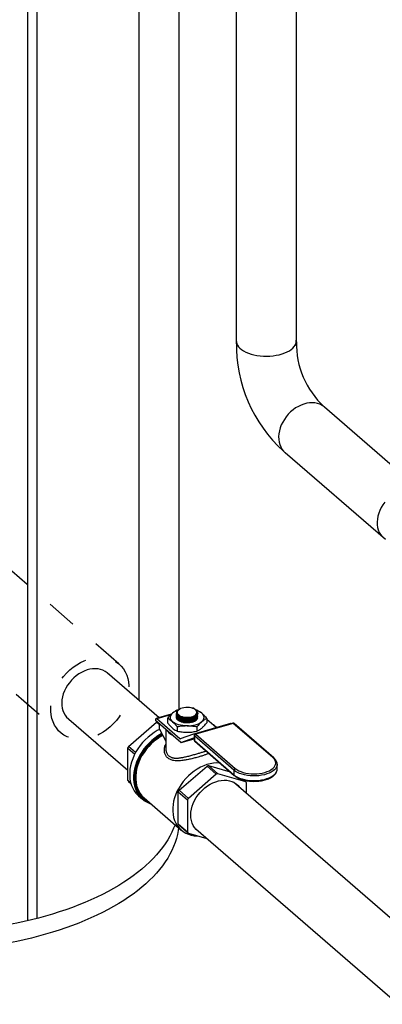
# Model space of a CAD drawing. Extents: x 29.5 to 42.5, y 16.9 to 27.3.
# Drawn here: x 35.1 to 36.3, y 19.4 to 22.6 of the extents above; entities that cross this region are included whole.
import ezdxf

# ---------------------------------------------------------------- set-up
doc = ezdxf.new("R2010")
doc.units = 0
doc.header["$LTSCALE"] = 0.2
doc.header["$MEASUREMENT"] = 0
doc.linetypes.add('HIDDEN2', pattern=[0.1875, 0.125, -0.0625])
doc.linetypes.add('SLD-SOLID', pattern=[0])
doc.layers.get('0').update_dxf_attribs({"linetype": 'CONTINUOUS'})
doc.dimstyles.get("Standard").update_dxf_attribs({"dimtxt": 0.18, "dimasz": 0.18, "dimexe": 0.18, "dimexo": 0.0625, "dimgap": 0.09, "dimtad": 0, "dimtih": 1, "dimtoh": 1, "dimdec": 4, "dimzin": 0, "dimtxsty": 'STANDARD', "dimcen": 0.09, "dimazin": 3, "dimtfac": 1, "dimtdec": 4, "dimtofl": 0, "dimtmove": 0, "dimatfit": 3, "dimtolj": 1, "dimtzin": 0})

# ---------------------------------------------------------------- blocks, each defined once
blk = doc.blocks.new('A$C385863A4')
at = {"color": 7, "linetype": 'SLD-SOLID'}
for p, q in [((6.3317, 7.8324), (6.3317, 4.6914)), ((6.53, 4.6844), (6.53, 7.8324)), ((6.1431, 3.4833), (6.1431, 6.4439)), ((6.9487, 4.1991), (6.6226, 4.4815)), ((6.8244, 4.0445), (6.4934, 4.3312)), ((6.0767, 3.4559), (5.9052, 3.6044)), ((6.1369, 3.4817), (6.142, 3.4825)), ((6.1428, 3.4831), (6.142, 3.4826)), ((6.1887, 3.4882), (6.1865, 3.4876)), ((6.1913, 3.4874), (6.189, 3.4867)), ((6.197, 3.4824), (6.1913, 3.4874)), ((6.1976, 3.482), (6.1959, 3.4831)), ((6.1969, 3.4824), (6.2018, 3.4817)), ((5.7785, 3.4518), (5.9731, 3.2832)), ((6.0651, 3.4483), (6.0651, 3.4468)), ((6.117, 3.4675), (6.0671, 3.4531)), ((6.1147, 3.4652), (6.0697, 3.4523)), ((6.1457, 3.3864), (6.0697, 3.4523)), ((6.1045, 3.4536), (6.1045, 3.4397)), ((6.1343, 3.4698), (6.1343, 3.4695)), ((6.1343, 3.4676), (6.1343, 3.4672)), ((6.1343, 3.4653), (6.1343, 3.465)), ((6.1343, 3.4631), (6.1343, 3.4627)), ((6.1343, 3.4608), (6.1343, 3.4605)), ((6.1343, 3.4586), (6.1343, 3.4582)), ((6.1565, 3.4544), (6.157, 3.4544)), ((6.1565, 3.4522), (6.157, 3.4521)), ((6.1565, 3.4499), (6.157, 3.4499)), ((6.1565, 3.4477), (6.157, 3.4476)), ((6.1823, 3.4549), (6.1827, 3.455)), ((6.1823, 3.4526), (6.1827, 3.4527)), ((6.1823, 3.4504), (6.1827, 3.4505)), ((6.1823, 3.4481), (6.1827, 3.4482)), ((6.2042, 3.469), (6.204, 3.4706)), ((6.2044, 3.4706), (6.2044, 3.471)), ((6.2044, 3.4571), (6.2044, 3.4571)), ((6.2342, 3.4536), (6.2342, 3.4397)), ((6.2651, 3.4235), (6.2342, 3.4502)), ((5.9757, 3.3612), (6.0678, 3.441)), ((6.149, 3.3742), (6.0651, 3.4468)), ((6.0678, 3.441), (6.0779, 3.4323)), ((6.0779, 3.4186), (6.0779, 3.4358)), ((6.0779, 3.4186), (6.0991, 3.3789)), ((6.0991, 3.4174), (6.0991, 3.3532)), ((6.1369, 3.4255), (6.1369, 3.4116)), ((6.1565, 3.4454), (6.157, 3.4453)), ((6.1565, 3.4432), (6.157, 3.4431)), ((6.1565, 3.4409), (6.157, 3.4408)), ((6.1823, 3.4459), (6.1827, 3.446)), ((6.1823, 3.4436), (6.1827, 3.4437)), ((6.1823, 3.4414), (6.1827, 3.4415)), ((6.3126, 3.4372), (6.191, 3.4021)), ((6.3201, 3.438), (6.1963, 3.4023)), ((6.3215, 3.4375), (6.1977, 3.4018)), ((6.2018, 3.4255), (6.2018, 3.4116)), ((6.2572, 3.433), (6.2548, 3.4323)), ((6.2674, 3.4241), (6.2572, 3.433)), ((6.4522, 3.3243), (6.3215, 3.4375)), ((6.4554, 3.3238), (6.3247, 3.437)), ((6.1457, 3.3864), (6.1483, 3.3872)), ((6.1909, 3.402), (6.1459, 3.3863)), ((6.149, 3.3742), (6.192, 3.3892)), ((6.149, 3.3742), (6.1927, 3.3868)), ((6.1495, 3.3743), (6.1927, 3.3868)), ((6.192, 3.3892), (6.192, 3.3892)), ((6.1922, 3.3891), (6.1927, 3.3887)), ((6.1927, 3.3975), (6.1927, 3.3821)), ((6.3241, 3.283), (6.1934, 3.3962)), ((6.1934, 3.3962), (6.1934, 3.3808)), ((6.1949, 3.4016), (6.1936, 3.4012)), ((6.194, 3.4008), (6.1936, 3.4012)), ((6.1977, 3.4018), (6.3284, 3.2886)), ((5.9731, 3.356), (5.9964, 3.3358)), ((5.9731, 3.2496), (5.9731, 3.356)), ((5.9991, 3.3409), (5.9757, 3.3612)), ((6.149, 3.3742), (6.149, 3.3742)), ((6.1934, 3.3808), (6.3241, 3.2676)), ((6.1944, 3.3783), (6.3251, 3.2651)), ((6.1428, 3.2165), (6.235, 3.2963)), ((6.235, 3.2963), (6.2657, 3.2696)), ((6.2401, 3.2978), (6.3111, 3.2773)), ((6.2708, 3.2711), (6.2401, 3.2978)), ((6.4667, 3.3024), (6.4667, 3.3021)), ((6.4667, 3.2867), (6.4667, 3.3021)), ((6.2657, 3.2696), (6.1736, 3.1898)), ((6.363, 3.2445), (6.2708, 3.2711)), ((6.3241, 3.283), (6.3241, 3.2676)), ((5.9831, 3.2409), (5.9731, 3.2496)), ((5.9757, 3.2459), (5.9837, 3.239)), ((7.2375, 2.4502), (6.3224, 3.2428)), ((6.3565, 3.2501), (6.363, 3.2445)), ((6.3656, 3.2057), (6.3656, 3.2408)), ((6.0092, 3.1981), (6.0219, 3.1871)), ((6.0277, 3.191), (6.15, 3.0851)), ((6.1402, 3.2113), (6.171, 3.1846)), ((6.1402, 3.1049), (6.1402, 3.2113)), ((6.1736, 3.1898), (6.1428, 3.2165)), ((6.171, 3.1846), (6.171, 3.0782)), ((6.171, 3.0782), (6.1402, 3.1049)), ((6.1428, 3.1012), (6.1736, 3.0745)), ((6.1736, 3.0745), (6.2343, 3.057)), ((6.1976, 3.0891), (7.0108, 2.3848))]:
    blk.add_line(p, q, dxfattribs=at)
for p, q in [((6.0109, 3.5129), (6.0109, 6.1534)), ((5.6438, 2.7858), (5.6438, 5.9903)), ((5.6747, 2.7935), (5.6747, 5.9979))]:
    blk.add_line(p, q)
at = {"color": 7, "linetype": 'HIDDEN2', "ltscale": 2}
for p, q in [((5.9435, 3.6343), (5.4929, 4.0245)), ((5.3028, 3.7955), (5.7507, 3.4077))]:
    blk.add_line(p, q, dxfattribs=at)
at = {"color": 7, "linetype": 'SLD-SOLID', "flags": 128}
for points in [[(6.3319, 4.7031), (6.3318, 4.7021), (6.3319, 4.6967), (6.3331, 4.6914), (6.3355, 4.6862), (6.3391, 4.6811), (6.3437, 4.6763), (6.3493, 4.6717), (6.3559, 4.6674), (6.3633, 4.6636), (6.3716, 4.6601), (6.3805, 4.6572), (6.39, 4.6547), (6.4, 4.6528), (6.4104, 4.6514), (6.421, 4.6505), (6.4317, 4.6503), (6.4425, 4.6506), (6.453, 4.6516), (6.4634, 4.653), (6.4733, 4.6551), (6.4827, 4.6576), (6.4916, 4.6607), (6.4997, 4.6642), (6.507, 4.6681), (6.5134, 4.6724), (6.5189, 4.6771), (6.5233, 4.6819), (6.5266, 4.687), (6.5289, 4.6923), (6.5299, 4.6976), (6.5298, 4.703), (6.5298, 4.7031)], [(6.6226, 4.4815), (6.6213, 4.4828), (6.6147, 4.4874), (6.6074, 4.4912), (6.5996, 4.4939), (6.5913, 4.4957), (6.5825, 4.4963), (6.5735, 4.496), (6.5643, 4.4946), (6.555, 4.4921), (6.5457, 4.4887), (6.5366, 4.4843), (6.5277, 4.479), (6.5192, 4.4729), (6.5111, 4.466), (6.5035, 4.4584), (6.4966, 4.4502)], [(6.4966, 4.4502), (6.4904, 4.4414), (6.485, 4.4323), (6.4804, 4.4229), (6.4767, 4.4133), (6.474, 4.4036), (6.4722, 4.394), (6.4715, 4.3845), (6.4717, 4.3753), (6.473, 4.3664), (6.4752, 4.3581), (6.4784, 4.3503), (6.4826, 4.3431), (6.4876, 4.3367), (6.4934, 4.3312)], [(6.8219, 4.1682), (6.8157, 4.1595), (6.8103, 4.1504), (6.8057, 4.141), (6.8021, 4.1314), (6.7993, 4.1217), (6.7976, 4.112), (6.7968, 4.1026), (6.7971, 4.0933), (6.7983, 4.0845), (6.8006, 4.0761), (6.8038, 4.0683), (6.8079, 4.0612), (6.8129, 4.0548), (6.8137, 4.0539)], [(5.9097, 3.6002), (5.9052, 3.6044), (5.8986, 3.6091), (5.8914, 3.6128), (5.8835, 3.6155), (5.8752, 3.6173), (5.8665, 3.618), (5.8574, 3.6176), (5.8482, 3.6162), (5.8389, 3.6138), (5.8297, 3.6103), (5.8205, 3.6059), (5.8116, 3.6006), (5.8031, 3.5945), (5.795, 3.5876), (5.7875, 3.58), (5.7805, 3.5718)], [(5.7805, 3.5718), (5.7743, 3.5631), (5.7689, 3.5539), (5.7643, 3.5445), (5.7606, 3.5349), (5.7579, 3.5253), (5.7562, 3.5156), (5.7554, 3.5061), (5.7557, 3.4969), (5.7569, 3.4881), (5.7592, 3.4797), (5.7624, 3.4719), (5.7665, 3.4647), (5.7715, 3.4583), (5.7773, 3.4528), (5.7801, 3.4506)], [(6.1531, 3.4878), (6.148, 3.4861), (6.1437, 3.4838), (6.1404, 3.4812), (6.1381, 3.4783), (6.1369, 3.4753), (6.1369, 3.4722), (6.1381, 3.4692), (6.1404, 3.4663), (6.1437, 3.4637), (6.148, 3.4614), (6.1531, 3.4596), (6.1587, 3.4584), (6.1647, 3.4576), (6.1709, 3.4575), (6.177, 3.4579), (6.1829, 3.4589), (6.1882, 3.4605), (6.1929, 3.4625), (6.1967, 3.4649), (6.1996, 3.4677), (6.2013, 3.4707), (6.2019, 3.4737), (6.2013, 3.4768), (6.1996, 3.4798), (6.1967, 3.4826), (6.1929, 3.485), (6.1882, 3.487), (6.1829, 3.4886), (6.177, 3.4896), (6.1709, 3.49), (6.1647, 3.4899), (6.1587, 3.4891), (6.1531, 3.4878)], [(6.0697, 3.4523), (6.0688, 3.4529), (6.0679, 3.4532), (6.0671, 3.4531), (6.0664, 3.4527), (6.0659, 3.452), (6.0655, 3.451), (6.0652, 3.4498), (6.0651, 3.4483)], [(6.1348, 3.4695), (6.1346, 3.4672), (6.1381, 3.462), (6.1452, 3.4577), (6.155, 3.4547), (6.1664, 3.4535), (6.1781, 3.4542), (6.1889, 3.4566), (6.1974, 3.4606), (6.2028, 3.4656), (6.2042, 3.469), (6.2042, 3.469)], [(6.1348, 3.4672), (6.1346, 3.465), (6.1381, 3.4597), (6.1452, 3.4554), (6.155, 3.4525), (6.1664, 3.4513), (6.1781, 3.4519), (6.1889, 3.4544), (6.1974, 3.4583), (6.2028, 3.4634), (6.2042, 3.4668), (6.2042, 3.4668)], [(6.1348, 3.465), (6.1346, 3.4627), (6.1381, 3.4575), (6.1452, 3.4531), (6.155, 3.4502), (6.1664, 3.449), (6.1781, 3.4497), (6.1889, 3.4521), (6.1974, 3.4561), (6.2028, 3.4611), (6.2042, 3.4645), (6.2042, 3.4645)], [(6.1348, 3.4627), (6.1346, 3.4605), (6.1381, 3.4552), (6.1452, 3.4509), (6.155, 3.448), (6.1664, 3.4468), (6.1781, 3.4474), (6.1889, 3.4499), (6.1974, 3.4538), (6.2028, 3.4589), (6.2042, 3.4623), (6.2042, 3.4623)], [(6.1348, 3.4605), (6.1346, 3.4582), (6.1381, 3.453), (6.1452, 3.4486), (6.155, 3.4457), (6.1664, 3.4445), (6.1781, 3.4452), (6.1889, 3.4476), (6.1974, 3.4516), (6.2028, 3.4566), (6.2042, 3.46), (6.2042, 3.46)], [(6.1348, 3.4582), (6.1346, 3.4559), (6.1381, 3.4507), (6.1452, 3.4464), (6.155, 3.4434), (6.1664, 3.4423), (6.1781, 3.4429), (6.1889, 3.4454), (6.1974, 3.4493), (6.2028, 3.4543), (6.2042, 3.4578), (6.2042, 3.4578)], [(6.1869, 3.4419), (6.181, 3.4406), (6.1747, 3.4398), (6.1683, 3.4396), (6.1618, 3.44), (6.1557, 3.441), (6.15, 3.4425), (6.1449, 3.4445), (6.1407, 3.447), (6.1375, 3.4498), (6.1353, 3.4528), (6.1353, 3.453)], [(6.1391, 3.4613), (6.1418, 3.4592), (6.1459, 3.457), (6.1507, 3.4552), (6.1562, 3.4539), (6.1621, 3.4531), (6.1683, 3.4529), (6.1745, 3.4532), (6.1805, 3.454), (6.1862, 3.4553), (6.1913, 3.4571), (6.1956, 3.4593), (6.1966, 3.4599)], [(6.1391, 3.459), (6.1418, 3.4569), (6.1459, 3.4547), (6.1507, 3.453), (6.1562, 3.4517), (6.1621, 3.4509), (6.1683, 3.4506), (6.1745, 3.4509), (6.1805, 3.4517), (6.1862, 3.453), (6.1913, 3.4548), (6.1956, 3.457), (6.1966, 3.4576)], [(6.1391, 3.4568), (6.1418, 3.4547), (6.1459, 3.4525), (6.1507, 3.4507), (6.1562, 3.4494), (6.1621, 3.4486), (6.1683, 3.4484), (6.1745, 3.4487), (6.1805, 3.4495), (6.1862, 3.4508), (6.1913, 3.4526), (6.1956, 3.4547), (6.1966, 3.4554)], [(6.1391, 3.4545), (6.1418, 3.4524), (6.1459, 3.4502), (6.1507, 3.4485), (6.1562, 3.4472), (6.1621, 3.4464), (6.1683, 3.4461), (6.1745, 3.4464), (6.1805, 3.4472), (6.1862, 3.4485), (6.1913, 3.4503), (6.1956, 3.4525), (6.1966, 3.4531)], [(6.1391, 3.4523), (6.1418, 3.4501), (6.1459, 3.448), (6.1507, 3.4462), (6.1562, 3.4449), (6.1621, 3.4441), (6.1683, 3.4439), (6.1745, 3.4441), (6.1805, 3.445), (6.1862, 3.4463), (6.1913, 3.4481), (6.1956, 3.4502), (6.1966, 3.4509)], [(6.1391, 3.45), (6.1418, 3.4479), (6.1459, 3.4457), (6.1507, 3.444), (6.1562, 3.4427), (6.1621, 3.4419), (6.1683, 3.4416), (6.1745, 3.4419), (6.1805, 3.4427), (6.1862, 3.444), (6.1913, 3.4458), (6.1956, 3.448), (6.1966, 3.4486)], [(6.1425, 3.461), (6.1459, 3.4593), (6.1507, 3.4575), (6.1562, 3.4562), (6.1621, 3.4554), (6.1683, 3.4551), (6.1745, 3.4554), (6.1805, 3.4562), (6.1862, 3.4576), (6.1913, 3.4593), (6.1956, 3.4615), (6.1991, 3.464), (6.2007, 3.4657)], [(6.0783, 3.4171), (6.071, 3.4134), (6.0604, 3.4071), (6.0502, 3.3999), (6.0404, 3.392), (6.031, 3.3834), (6.0223, 3.374), (6.0142, 3.3642), (6.0068, 3.3538), (6.0002, 3.343), (5.9945, 3.3319), (5.9896, 3.3205), (5.9857, 3.309), (5.9827, 3.2975), (5.9807, 3.286), (5.9797, 3.2747), (5.9797, 3.2637), (5.9807, 3.2529), (5.9827, 3.2426), (5.9857, 3.2328), (5.9896, 3.2236), (5.9945, 3.2151), (6.0002, 3.2073), (6.0068, 3.2003), (6.0092, 3.1981)], [(6.1693, 3.429), (6.162, 3.4293), (6.1548, 3.43), (6.1478, 3.4312), (6.1413, 3.4328), (6.1351, 3.4348), (6.1296, 3.4372), (6.1248, 3.44), (6.1207, 3.4431)], [(6.1693, 3.429), (6.1767, 3.4293), (6.1839, 3.43), (6.1908, 3.4312), (6.1974, 3.4328), (6.2035, 3.4348), (6.2091, 3.4372), (6.2139, 3.44), (6.218, 3.4431)], [(6.0859, 3.4036), (6.0837, 3.4024), (6.0731, 3.3961), (6.0629, 3.389), (6.053, 3.381), (6.0437, 3.3724), (6.035, 3.3631), (6.0269, 3.3532), (6.0195, 3.3428), (6.0129, 3.332), (6.0072, 3.3209), (6.0023, 3.3095), (5.9984, 3.298), (5.9954, 3.2865), (5.9934, 3.2751), (5.9924, 3.2637), (5.9924, 3.2527), (5.9934, 3.2419), (5.9954, 3.2316), (5.9984, 3.2218), (6.0023, 3.2126), (6.0072, 3.2041), (6.0129, 3.1963), (6.0195, 3.1893), (6.0269, 3.1832), (6.035, 3.1779), (6.0437, 3.1737), (6.0507, 3.1711)], [(6.0874, 3.4008), (6.0815, 3.3976), (6.0711, 3.3911), (6.0612, 3.3839), (6.0516, 3.3758), (6.0426, 3.367), (6.0342, 3.3576), (6.0265, 3.3477), (6.0195, 3.3373), (6.0134, 3.3265), (6.0081, 3.3154), (6.0036, 3.3042), (6.0002, 3.2928), (5.9977, 3.2815), (5.9962, 3.2702), (5.9957, 3.2592), (5.9962, 3.2484), (5.9977, 3.238), (6.0002, 3.2281), (6.0036, 3.2188), (6.0081, 3.2101), (6.0134, 3.2021), (6.0195, 3.1948), (6.0265, 3.1884), (6.0342, 3.183), (6.0419, 3.1787)], [(6.0892, 3.3974), (6.0805, 3.3925), (6.0703, 3.3858), (6.0605, 3.3783), (6.0512, 3.37), (6.0425, 3.3611), (6.0344, 3.3515), (6.027, 3.3414), (6.0203, 3.3309), (6.0145, 3.3201), (6.0096, 3.309), (6.0057, 3.2977), (6.0026, 3.2865), (6.0006, 3.2752), (5.9996, 3.2641), (5.9996, 3.2533), (6.0006, 3.2427), (6.0026, 3.2327), (6.0057, 3.2231), (6.0096, 3.2142), (6.0145, 3.2059), (6.0203, 3.1984), (6.027, 3.1917), (6.0277, 3.191)], [(6.3284, 3.2886), (6.3336, 3.2847), (6.3397, 3.2812), (6.3468, 3.2781), (6.3545, 3.2755), (6.3629, 3.2735), (6.3718, 3.2719), (6.381, 3.271), (6.3903, 3.2707), (6.3996, 3.271), (6.4088, 3.2719), (6.4176, 3.2735), (6.426, 3.2755), (6.4338, 3.2781), (6.4408, 3.2812), (6.447, 3.2847), (6.4522, 3.2886), (6.4563, 3.2928), (6.4593, 3.2972), (6.4611, 3.3018), (6.4617, 3.3065), (6.4611, 3.3111), (6.4593, 3.3157), (6.4563, 3.3201), (6.4522, 3.3243)], [(6.2775, 3.3063), (6.2774, 3.3063), (6.267, 3.3066), (6.2564, 3.3058), (6.2457, 3.304), (6.2348, 3.3011), (6.224, 3.2972), (6.2133, 3.2924), (6.2028, 3.2866), (6.1926, 3.2799), (6.1828, 3.2724), (6.1735, 3.2641), (6.1647, 3.2552), (6.1566, 3.2456), (6.1492, 3.2355), (6.1426, 3.225), (6.1368, 3.2142), (6.1319, 3.2031), (6.1279, 3.1918), (6.1249, 3.1806), (6.1229, 3.1693), (6.1219, 3.1582), (6.1219, 3.1474), (6.1229, 3.1368), (6.1249, 3.1268), (6.1279, 3.1172), (6.1319, 3.1083), (6.1368, 3.1), (6.1426, 3.0925), (6.1492, 3.0858), (6.1566, 3.08), (6.1647, 3.0751), (6.1735, 3.0712), (6.1828, 3.0684), (6.1926, 3.0665), (6.2028, 3.0657), (6.2042, 3.0657)], [(6.4667, 3.3021), (6.4663, 3.2981), (6.4647, 3.2934), (6.4619, 3.2888), (6.458, 3.2844), (6.4531, 3.2803), (6.4471, 3.2766), (6.4402, 3.2732), (6.4326, 3.2703), (6.4243, 3.2679), (6.4154, 3.266), (6.4062, 3.2647), (6.3967, 3.264), (6.3871, 3.2639), (6.3775, 3.2644), (6.3682, 3.2655), (6.3592, 3.2672), (6.3507, 3.2694), (6.3428, 3.2722), (6.3357, 3.2754), (6.3294, 3.279), (6.3241, 3.283)], [(6.3241, 3.2676), (6.3294, 3.2636), (6.3357, 3.26), (6.3428, 3.2568), (6.3507, 3.254), (6.3592, 3.2518), (6.3682, 3.2501), (6.3775, 3.249), (6.3871, 3.2485), (6.3967, 3.2486), (6.4062, 3.2493), (6.4154, 3.2506), (6.4243, 3.2525), (6.4326, 3.2549), (6.4402, 3.2578), (6.4471, 3.2612), (6.4531, 3.2649), (6.458, 3.269), (6.4619, 3.2734), (6.4647, 3.278), (6.4663, 3.2827), (6.4667, 3.2867)], [(6.1816, 3.1345), (6.1821, 3.144), (6.1836, 3.1537), (6.1861, 3.1635), (6.1896, 3.1732), (6.194, 3.1828), (6.1992, 3.1921), (6.2053, 3.201), (6.2121, 3.2094), (6.2196, 3.2172), (6.2277, 3.2244), (6.2362, 3.2308), (6.2451, 3.2364), (6.2543, 3.2411), (6.2636, 3.2448), (6.273, 3.2475), (6.2823, 3.2492), (6.2915, 3.2498), (6.3004, 3.2494), (6.3089, 3.2479), (6.317, 3.2454), (6.3245, 3.2418), (6.3313, 3.2373), (6.3374, 3.2319), (6.3426, 3.2257), (6.3428, 3.2254)], [(6.2073, 3.0804), (6.2053, 3.0817), (6.1992, 3.0871), (6.194, 3.0933), (6.1896, 3.1004), (6.1861, 3.1081), (6.1836, 3.1164), (6.1821, 3.1252), (6.1816, 3.1345)], [(6.1413, 3.0926), (6.14, 3.0832), (6.1374, 3.0701), (6.134, 3.057), (6.1298, 3.0439), (6.1249, 3.0309), (6.1191, 3.018), (6.1125, 3.0052), (6.1052, 2.9925), (6.0971, 2.98), (6.0883, 2.9675), (6.0787, 2.9552), (6.0683, 2.943), (6.0573, 2.931), (6.0455, 2.9192), (6.0329, 2.9076), (6.0197, 2.8961), (6.0058, 2.8849), (5.9913, 2.8739), (5.976, 2.8631), (5.9601, 2.8525), (5.9436, 2.8422), (5.9265, 2.8322), (5.9087, 2.8224), (5.8904, 2.8128), (5.8715, 2.8036), (5.852, 2.7947), (5.8321, 2.786), (5.8116, 2.7777), (5.7906, 2.7697), (5.7691, 2.762), (5.7472, 2.7546), (5.7248, 2.7475), (5.702, 2.7409), (5.6788, 2.7345), (5.6553, 2.7285), (5.6314, 2.7229), (5.6071, 2.7176), (5.5826, 2.7127), (5.5577, 2.7082), (5.5327, 2.7041), (5.5073, 2.7003), (5.4818, 2.6969), (5.456, 2.694), (5.4301, 2.6914), (5.404, 2.6892), (5.3779, 2.6874), (5.3516, 2.686), (5.3252, 2.685), (5.2988, 2.6844), (5.2724, 2.6842), (5.246, 2.6844), (5.2196, 2.685), (5.1932, 2.686), (5.167, 2.6874), (5.1408, 2.6892), (5.1147, 2.6914), (5.0888, 2.694), (5.0631, 2.6969), (5.0375, 2.7003), (5.0122, 2.7041), (4.9871, 2.7082), (4.9623, 2.7127), (4.9377, 2.7176), (4.9135, 2.7229), (4.8896, 2.7285), (4.866, 2.7345), (4.8428, 2.7409), (4.82, 2.7475), (4.7977, 2.7546), (4.7757, 2.762), (4.7543, 2.7697), (4.7333, 2.7777), (4.7128, 2.786), (4.6928, 2.7947), (4.6733, 2.8036), (4.6544, 2.8128), (4.6361, 2.8224), (4.6184, 2.8322), (4.6012, 2.8422), (4.5847, 2.8525), (4.5688, 2.8631), (4.5536, 2.8739), (4.539, 2.8849), (4.5251, 2.8961), (4.5119, 2.9076), (4.4994, 2.9192), (4.4876, 2.931), (4.486, 2.9327)], [(6.1295, 3.1029), (6.1249, 3.0909), (6.1191, 3.078), (6.1125, 3.0652), (6.1052, 3.0525), (6.0971, 3.04), (6.0883, 3.0275), (6.0787, 3.0152), (6.0683, 3.003), (6.0573, 2.991), (6.0455, 2.9792), (6.0329, 2.9676), (6.0197, 2.9561), (6.0058, 2.9449), (5.9913, 2.9339), (5.976, 2.9231), (5.9601, 2.9125), (5.9436, 2.9022), (5.9265, 2.8922), (5.9087, 2.8824), (5.8904, 2.8728), (5.8715, 2.8636), (5.852, 2.8547), (5.8321, 2.846), (5.8116, 2.8377), (5.7906, 2.8297), (5.7691, 2.822), (5.7472, 2.8146), (5.7248, 2.8075), (5.702, 2.8009), (5.6788, 2.7945), (5.6553, 2.7885), (5.6314, 2.7829), (5.6071, 2.7776), (5.5826, 2.7727), (5.5577, 2.7682), (5.5327, 2.7641), (5.5073, 2.7603), (5.4818, 2.7569), (5.456, 2.754), (5.4301, 2.7514), (5.404, 2.7492), (5.3779, 2.7474), (5.3516, 2.746), (5.3252, 2.745), (5.2988, 2.7444), (5.2724, 2.7442), (5.246, 2.7444), (5.2196, 2.745), (5.1932, 2.746), (5.167, 2.7474), (5.1408, 2.7492), (5.1147, 2.7514), (5.0888, 2.754), (5.0631, 2.7569), (5.0375, 2.7603), (5.0122, 2.7641), (4.9871, 2.7682), (4.9623, 2.7727), (4.9377, 2.7776), (4.9135, 2.7829), (4.8896, 2.7885), (4.866, 2.7945), (4.8428, 2.8009), (4.82, 2.8075), (4.7977, 2.8146), (4.7757, 2.822), (4.7543, 2.8297), (4.7333, 2.8377), (4.7128, 2.846), (4.6928, 2.8547), (4.6733, 2.8636), (4.6544, 2.8728), (4.6361, 2.8824), (4.6184, 2.8922), (4.6012, 2.9022), (4.5847, 2.9125), (4.5688, 2.9231), (4.5536, 2.9339), (4.539, 2.9449), (4.5371, 2.9465)]]:
    blk.add_lwpolyline(points, dxfattribs=at)
at = {"color": 7, "linetype": 'SLD-SOLID'}
for centre, radius, start, end in [((6.8032, 4.6869), 0.4714, 178.8029, 227.972), ((6.8166, 4.6932), 0.2867, 179.1132, 227.056), ((6.1544, 3.4291), 0.0539, 105.8461, 128.7637), ((6.149, 3.4688), 0.0153, 122.7634, 159.1244), ((6.1892, 3.4854), 0.00282, 42.7079, 99.5715), ((6.1842, 3.4291), 0.0539, 51.2384, 74.182), ((6.1305, 3.4571), 0.0171, 124.9588, 235.0412), ((6.1682, 3.5243), 0.0686, 260.5771, 281.8346), ((6.1826, 3.4658), 0.0243, 280.0568, 331.0154), ((6.2082, 3.4571), 0.0171, 304.9588, 55.0412), ((6.1053, 3.3207), 0.126, 105.9101, 107.3139), ((6.135, 3.4359), 0.0392, 212.1332, 246.08), ((6.1753, 3.4804), 0.0401, 282.1744, 302.1547), ((6.3131, 3.4345), 0.00268, 47.0363, 100.314), ((6.3215, 3.4332), 0.005, 49.1066, 106.1021), ((6.3203, 3.4365), 0.00154, 42.7079, 99.5715), ((6.3226, 3.4343), 0.00345, 51.6632, 109.244), ((6.1459, 3.3866), 0.000251, 222.2745, 282.3356), ((6.1915, 3.3993), 0.00276, 42.2745, 102.3356), ((6.1921, 3.389), 0.000251, 42.2745, 102.3356), ((6.1977, 3.3975), 0.005, 106.1021, 180), ((6.1944, 3.3975), 0.00166, 182.9519, 233.4216), ((6.1977, 3.3821), 0.005, 180, 229.1066), ((6.1944, 3.3822), 0.00166, 182.9519, 233.4216), ((6.1995, 3.3959), 0.00616, 107.2086, 177.1691), ((6.1966, 3.4007), 0.00154, 42.7079, 99.5715), ((6.1167, 3.2882), 0.1589, 152.6333, 154.7077), ((6.1966, 3.3807), 0.00325, 177.7511, 227.5982), ((6.4533, 3.3211), 0.0034, 51.2548, 109.6836), ((6.2722, 3.1769), 0.125, 104.8854, 107.3188), ((6.3302, 3.2827), 0.00616, 107.2086, 177.1691), ((6.303, 3.1503), 0.125, 104.8854, 107.3188), ((6.3273, 3.2675), 0.00325, 177.7498, 227.6379), ((6.036, 3.2905), 0.0751, 213.0051, 216.4249), ((6.3026, 3.1999), 0.0751, 33.0051, 36.4249), ((6.2839, 3.1434), 0.1589, 152.6333, 154.7077), ((6.3146, 3.1168), 0.1589, 152.6333, 154.7077), ((6.2032, 3.1457), 0.0751, 213.0051, 216.4249), ((6.234, 3.1191), 0.0751, 213.0051, 216.4249)]:
    blk.add_arc(centre, radius, start, end, dxfattribs=at)
at = {"color": 7, "linetype": 'HIDDEN2', "ltscale": 2}
blk.add_ellipse((5.8484, 3.5198), major_axis=(-0.095, -0.1145), ratio=0.763465, dxfattribs=at)
at = {"color": 7, "linetype": 'SLD-SOLID'}
for points, knots in [([(6.1207, 3.4711), (6.1232, 3.4732), (6.1287, 3.4776), (6.134, 3.4802), (6.1369, 3.4817)], [0, 0, 0, 0, 0.461779, 1, 1, 1, 1]), ([(6.1347, 3.4743), (6.1345, 3.4733), (6.134, 3.4705), (6.1362, 3.4658), (6.1423, 3.461), (6.1514, 3.4575), (6.1625, 3.4556), (6.1743, 3.4557), (6.1855, 3.4576), (6.1949, 3.4612), (6.2013, 3.466), (6.204, 3.4716), (6.2031, 3.4772), (6.1993, 3.4804), (6.1975, 3.4819)], [0, 0, 0, 0, 0.044976, 0.132153, 0.219364, 0.306589, 0.393799, 0.480973, 0.568106, 0.65521, 0.74231, 0.829434, 0.916597, 1, 1, 1, 1]), ([(6.1422, 3.4823), (6.1411, 3.4816), (6.1376, 3.4794), (6.136, 3.4761), (6.1357, 3.4738), (6.1356, 3.4734)], [0, 0, 0, 0, 0.281494, 0.865043, 1, 1, 1, 1]), ([(6.1356, 3.4734), (6.1356, 3.4738), (6.1356, 3.4759), (6.137, 3.4788), (6.1399, 3.481), (6.1409, 3.4817)], [0, 0, 0, 0, 0.163004, 0.717166, 1, 1, 1, 1]), ([(6.2018, 3.4817), (6.2039, 3.4806), (6.2093, 3.478), (6.2147, 3.4737), (6.218, 3.4711)], [0, 0, 0, 0, 0.401672, 1, 1, 1, 1]), ([(6.1045, 3.4536), (6.1071, 3.4569), (6.1125, 3.4635), (6.118, 3.4686), (6.1207, 3.4711)], [0, 0, 0, 0, 0.49696, 1, 1, 1, 1]), ([(6.1207, 3.4431), (6.1174, 3.4456), (6.112, 3.4499), (6.1066, 3.4525), (6.1045, 3.4536)], [0, 0, 0, 0, 0.598328, 1, 1, 1, 1]), ([(6.2042, 3.4694), (6.2035, 3.4675), (6.202, 3.4638), (6.1949, 3.4591), (6.1853, 3.4556), (6.1738, 3.4537), (6.1618, 3.4538), (6.1507, 3.4557), (6.1416, 3.4593), (6.136, 3.4641), (6.1337, 3.4679), (6.1343, 3.4698), (6.1343, 3.4698)], [0, 0, 0, 0, 0.110781, 0.221557, 0.332262, 0.442928, 0.553601, 0.664325, 0.775124, 0.885989, 0.996882, 1, 1, 1, 1]), ([(6.2042, 3.4671), (6.2035, 3.4653), (6.2019, 3.4616), (6.1949, 3.4568), (6.1853, 3.4533), (6.1738, 3.4515), (6.1618, 3.4515), (6.1507, 3.4535), (6.1416, 3.457), (6.136, 3.4619), (6.1337, 3.4656), (6.1343, 3.4675), (6.1343, 3.4676)], [0, 0, 0, 0, 0.110791, 0.221578, 0.332293, 0.442969, 0.553653, 0.664388, 0.775197, 0.886072, 0.996976, 1, 1, 1, 1]), ([(6.2042, 3.4649), (6.2035, 3.463), (6.2019, 3.4593), (6.1949, 3.4546), (6.1853, 3.4511), (6.1738, 3.4492), (6.1618, 3.4493), (6.1507, 3.4512), (6.1416, 3.4548), (6.136, 3.4596), (6.1337, 3.4634), (6.1343, 3.4653), (6.1343, 3.4653)], [0, 0, 0, 0, 0.110791, 0.221578, 0.332293, 0.442969, 0.553653, 0.664388, 0.775197, 0.886072, 0.996976, 1, 1, 1, 1]), ([(6.2042, 3.4626), (6.2035, 3.4608), (6.2019, 3.4571), (6.1949, 3.4523), (6.1853, 3.4488), (6.1738, 3.447), (6.1618, 3.447), (6.1507, 3.449), (6.1416, 3.4525), (6.136, 3.4573), (6.1337, 3.4611), (6.1343, 3.463), (6.1343, 3.4631)], [0, 0, 0, 0, 0.110791, 0.221578, 0.332293, 0.442969, 0.553653, 0.664388, 0.775197, 0.886072, 0.996976, 1, 1, 1, 1]), ([(6.2042, 3.4604), (6.2035, 3.4585), (6.2019, 3.4548), (6.1949, 3.45), (6.1853, 3.4465), (6.1738, 3.4447), (6.1618, 3.4448), (6.1507, 3.4467), (6.1416, 3.4503), (6.136, 3.4551), (6.1337, 3.4589), (6.1343, 3.4608), (6.1343, 3.4608)], [0, 0, 0, 0, 0.110791, 0.221578, 0.332293, 0.442969, 0.553653, 0.664388, 0.775197, 0.886072, 0.996976, 1, 1, 1, 1]), ([(6.2042, 3.4581), (6.2035, 3.4563), (6.2019, 3.4526), (6.1949, 3.4478), (6.1853, 3.4443), (6.1738, 3.4425), (6.1618, 3.4425), (6.1507, 3.4444), (6.1416, 3.448), (6.136, 3.4528), (6.1337, 3.4566), (6.1343, 3.4585), (6.1343, 3.4585)], [0, 0, 0, 0, 0.110791, 0.221578, 0.332293, 0.442969, 0.553653, 0.664388, 0.775197, 0.886072, 0.996976, 1, 1, 1, 1]), ([(6.2042, 3.4558), (6.2035, 3.454), (6.2019, 3.4503), (6.1949, 3.4455), (6.1853, 3.442), (6.1738, 3.4402), (6.1618, 3.4403), (6.1507, 3.4422), (6.1418, 3.4458), (6.1365, 3.4496), (6.1357, 3.4522), (6.1355, 3.4529)], [0, 0, 0, 0, 0.119061, 0.238116, 0.357095, 0.476032, 0.594977, 0.713977, 0.833057, 0.952208, 1, 1, 1, 1]), ([(6.1493, 3.4429), (6.1511, 3.4423), (6.1561, 3.4406), (6.1664, 3.4397), (6.1783, 3.4403), (6.1893, 3.4429), (6.1979, 3.4469), (6.2028, 3.4514), (6.2039, 3.4544), (6.2042, 3.4555)], [0, 0, 0, 0, 0.093939, 0.255188, 0.41633, 0.577361, 0.738328, 0.899309, 1, 1, 1, 1]), ([(6.2026, 3.4754), (6.2032, 3.4745), (6.2047, 3.4726), (6.2044, 3.4706), (6.2042, 3.4694)], [0, 0, 0, 0, 0.430956, 1, 1, 1, 1]), ([(6.218, 3.4711), (6.22, 3.4693), (6.2241, 3.4656), (6.2295, 3.4595), (6.2328, 3.4553), (6.2342, 3.4536)], [0, 0, 0, 0, 0.370951, 0.745215, 1, 1, 1, 1]), ([(6.2342, 3.4536), (6.2315, 3.4523), (6.2262, 3.4496), (6.2207, 3.4453), (6.218, 3.4431)], [0, 0, 0, 0, 0.49696, 1, 1, 1, 1]), ([(6.1045, 3.4397), (6.1066, 3.437), (6.112, 3.4304), (6.1174, 3.4252), (6.1207, 3.4221)], [0, 0, 0, 0, 0.401672, 1, 1, 1, 1]), ([(6.1369, 3.4255), (6.1356, 3.4272), (6.1322, 3.4314), (6.1268, 3.4374), (6.1227, 3.4412), (6.1207, 3.4431)], [0, 0, 0, 0, 0.254785, 0.6259, 1, 1, 1, 1]), ([(6.1207, 3.4221), (6.1227, 3.4205), (6.1268, 3.4172), (6.1322, 3.4139), (6.1356, 3.4122), (6.1369, 3.4116)], [0, 0, 0, 0, 0.370951, 0.745215, 1, 1, 1, 1]), ([(6.1693, 3.429), (6.1643, 3.4289), (6.1534, 3.4285), (6.1427, 3.4266), (6.1369, 3.4255)], [0, 0, 0, 0, 0.461779, 1, 1, 1, 1]), ([(6.2018, 3.4255), (6.1965, 3.4265), (6.1858, 3.4285), (6.1748, 3.4288), (6.1693, 3.429)], [0, 0, 0, 0, 0.49696, 1, 1, 1, 1]), ([(6.218, 3.4431), (6.2155, 3.4407), (6.21, 3.4357), (6.2046, 3.4291), (6.2018, 3.4255)], [0, 0, 0, 0, 0.461779, 1, 1, 1, 1]), ([(6.2018, 3.4116), (6.2044, 3.4129), (6.2098, 3.4155), (6.2152, 3.4199), (6.218, 3.4221)], [0, 0, 0, 0, 0.4969604, 1, 1, 1, 1]), ([(6.218, 3.4221), (6.2205, 3.4245), (6.226, 3.4295), (6.2313, 3.4361), (6.2342, 3.4397)], [0, 0, 0, 0, 0.461779, 1, 1, 1, 1]), ([(6.1369, 3.4116), (6.1422, 3.4106), (6.1529, 3.4086), (6.1638, 3.4083), (6.1693, 3.4081)], [0, 0, 0, 0, 0.49696, 1, 1, 1, 1]), ([(6.1693, 3.4081), (6.1744, 3.4082), (6.1853, 3.4086), (6.196, 3.4105), (6.2018, 3.4116)], [0, 0, 0, 0, 0.461779, 1, 1, 1, 1]), ([(6.2086, 3.327), (6.2042, 3.3257), (6.1953, 3.3232), (6.1807, 3.3197), (6.166, 3.3166), (6.1532, 3.3146), (6.1424, 3.3137), (6.1336, 3.3137), (6.124, 3.3146), (6.114, 3.3172), (6.1049, 3.3227), (6.0995, 3.3293), (6.0965, 3.3356), (6.0945, 3.3424), (6.0939, 3.3515), (6.0953, 3.3613), (6.0981, 3.3669), (6.0991, 3.369)], [0, 0, 0, 0, 0.075955, 0.153284, 0.230594, 0.309315, 0.363082, 0.415914, 0.468597, 0.550364, 0.630522, 0.710563, 0.751074, 0.792504, 0.871648, 0.95206, 1, 1, 1, 1]), ([(6.0991, 3.3532), (6.0991, 3.3531), (6.0991, 3.3519), (6.0993, 3.3497), (6.1, 3.3441), (6.1024, 3.3369), (6.1082, 3.3297), (6.1144, 3.3261), (6.1196, 3.3243), (6.1231, 3.3235), (6.1263, 3.3231), (6.1289, 3.3229), (6.1311, 3.3228), (6.1334, 3.3227), (6.1359, 3.3228), (6.139, 3.3229), (6.1421, 3.3232), (6.1452, 3.3236), (6.148, 3.324), (6.1524, 3.3247), (6.1579, 3.3257), (6.1647, 3.3272), (6.1713, 3.3287), (6.1806, 3.3311), (6.192, 3.3342), (6.2004, 3.3366), (6.2044, 3.3378)], [0, 0, 0, 0, 0.0012119, 0.0327231, 0.0615241, 0.1591327, 0.2485459, 0.3380732, 0.3696963, 0.4022704, 0.4358435, 0.4527489, 0.470623, 0.489469, 0.5092893, 0.5300861, 0.5627031, 0.5800732, 0.6006914, 0.6245572, 0.6767594, 0.7188457, 0.767897, 0.8132104, 0.9092102, 1, 1, 1, 1]), ([(6.2044, 3.3378), (6.2083, 3.3389), (6.2141, 3.3406), (6.2207, 3.3426), (6.2248, 3.3439), (6.2279, 3.345), (6.2299, 3.3457), (6.231, 3.3462), (6.2313, 3.3463)], [0, 0, 0, 0, 0.342397, 0.521055, 0.705212, 0.817102, 0.935786, 1, 1, 1, 1]), ([(6.2398, 3.339), (6.2392, 3.3384), (6.2371, 3.3368), (6.2306, 3.3341), (6.221, 3.3306), (6.2127, 3.3282), (6.2086, 3.327)], [0, 0, 0, 0, 0.136272, 0.42547, 0.715366, 1, 1, 1, 1]), ([(6.4666, 3.3025), (6.4666, 3.3033), (6.4667, 3.3056), (6.4656, 3.3096), (6.4636, 3.3142), (6.4606, 3.3187), (6.4577, 3.3218), (6.4558, 3.3234), (6.4554, 3.3238)], [0, 0, 0, 0, 0.097713, 0.305902, 0.515139, 0.729018, 0.943576, 1, 1, 1, 1]), ([(6.3251, 3.2651), (6.326, 3.2644), (6.3285, 3.2623), (6.3333, 3.2592), (6.3397, 3.2558), (6.3467, 3.253), (6.3544, 3.2505), (6.3625, 3.2486), (6.371, 3.2472), (6.3797, 3.2463), (6.3886, 3.2459), (6.3975, 3.2461), (6.4063, 3.2468), (6.4148, 3.248), (6.4231, 3.2497), (6.4309, 3.252), (6.4382, 3.2547), (6.4449, 3.2578), (6.4509, 3.2614), (6.456, 3.2654), (6.4603, 3.2698), (6.4636, 3.2745), (6.4657, 3.2794), (6.4667, 3.2836), (6.4666, 3.2862), (6.4666, 3.287)], [0, 0, 0, 0, 0.024271, 0.069948, 0.115723, 0.161443, 0.207037, 0.2525, 0.297856, 0.343135, 0.388368, 0.433587, 0.478819, 0.524089, 0.56943, 0.614877, 0.660468, 0.706236, 0.752203, 0.798342, 0.844451, 0.890101, 0.934734, 0.978002, 1, 1, 1, 1])]:
    blk.add_open_spline(points, degree=3, knots=knots, dxfattribs=at)

msp = doc.modelspace()

# ---------------------------------------------------------------- linework, layer by layer
for p, q in [((35.5423, 20.4001), (35.5423, 23.0407)), ((35.1753, 19.7005), (35.1753, 22.8775)), ((35.2062, 19.7094), (35.2062, 22.8851))]:
    msp.add_line(p, q)

# ---------------------------------------------------------------- block references
msp.add_blockref('A$C385863A4', (29.5315, 16.8872))

# ---------------------------------------------------------------- leaders
msp.add_leader([(34.8599, 22.2826), (35.4839, 25.496)], dimstyle='STANDARD', override={"dimscale": 0.9, "dimtxt": 0.1, "dimasz": 0.125, "dimexe": 0.1})

doc.saveas('drawing.dxf')
